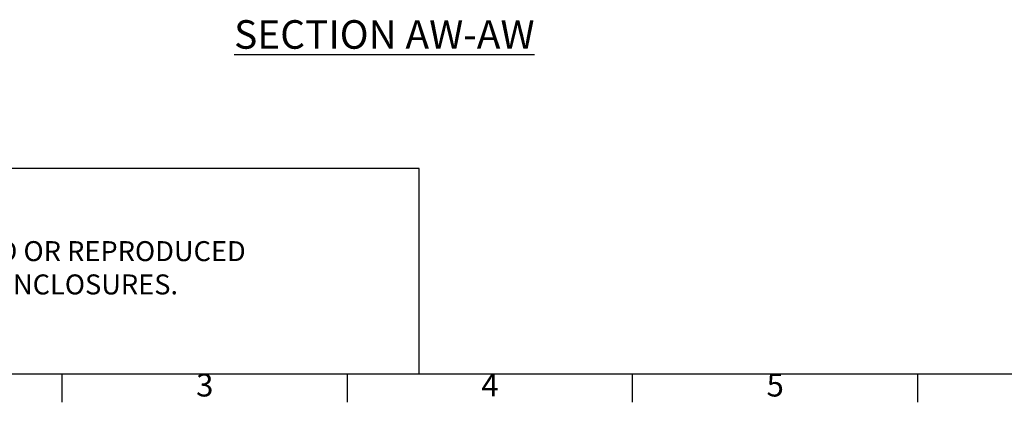
# Model space of a CAD drawing. Units: millimetres. Extents: x 63 to 4291, y 73 to 3057.
# Drawn here: x 654 to 1517, y 162 to 497 of the extents above; entities that cross this region are included whole.
import ezdxf
from ezdxf.enums import TextEntityAlignment as Align

# ---------------------------------------------------------------- set-up
doc = ezdxf.new("R2010")
doc.units = ezdxf.units.MM
doc.header["$LTSCALE"] = 2
doc.layers.add('Dimensions', color=7, linetype='Continuous')
doc.layers.add('Title Block', color=7, linetype='Continuous')
doc.styles.add('ISO Proportional', font='ARIALN.TTF', dxfattribs={"width": 0.8})
doc.styles.get("Standard").update_dxf_attribs({"font": 'romans.shx', "width": 0.8})

# ---------------------------------------------------------------- blocks, each defined once
blk = doc.blocks.new('ISO A1 title block')
at = {"layer": 'Title Block'}
for p, q in [((20, 20), (820, 20)), ((120, 15), (120, 20)), ((170, 15), (170, 20)), ((220, 15), (220, 20)), ((270, 15), (270, 20))]:
    blk.add_line(p, q, dxfattribs=at)
at = {"layer": 'Title Block', "style": 'ISO Proportional'}
for s, p in [('3', (145, 17.5)), ('4', (195, 17.5)), ('5', (245, 17.5))]:
    blk.add_text(s, height=4, dxfattribs=at).set_placement(p, align=Align.MIDDLE)
at = {"layer": 'Title Block', "style": 'ISO Proportional', "flags": 8}
for tag, p in [('FILENAME', (747, 43)), ('DATE', (772, 43)), ('SCALE', (802, 43)), ('EDITION', (787, 23)), ('SHEET', (802, 23))]:
    blk.add_attdef(tag, text='', height=2.5, dxfattribs=at).set_placement(p, align=Align.MIDDLE_LEFT)
blk.add_attdef('DRAWING_NUMBER', text='', height=3, dxfattribs=at).set_placement((755, 25), align=Align.MIDDLE)

msp = doc.modelspace()

# ---------------------------------------------------------------- linework, layer by layer
at = {"layer": 'Dimensions'}
for p, q in [((1004.29, 367.14), (191.27, 367.14)), ((1004.29, 187.14), (1004.29, 367.14))]:
    msp.add_line(p, q, dxfattribs=at)

# ---------------------------------------------------------------- block references
at = {"layer": 'Title Block', "xscale": 5, "yscale": 5, "zscale": 5}
msp.add_blockref('ISO A1 title block', (91.27, 87.14), dxfattribs=at)

# ---------------------------------------------------------------- texts
at = {"layer": 'Dimensions', "insert": (973.67, 484.5), "char_height": 25, "width": 503.4696, "attachment_point": 5}
msp.add_mtext('\\pxt3;{\\LSECTION AW-AW}', dxfattribs=at)
at = {"layer": 'Dimensions', "insert": (227.98, 334.97), "char_height": 17.5, "attachment_point": 1}
msp.add_mtext_dynamic_manual_height_columns('{\\fArial|b0|i0|c0|p34;\\H1.08333x;©} IP ENCLOSURES 2022.\\PTHIS DRAWING SHALL NOT BE COPIED OR REPRODUCED\\PWITHOUT AUTHORISATION FROM IP ENCLOSURES.\\Pwww.ipenclosures.com.au', width=1258.0118, gutter_width=17.5, heights=[0], dxfattribs=at)

doc.saveas('drawing.dxf')
